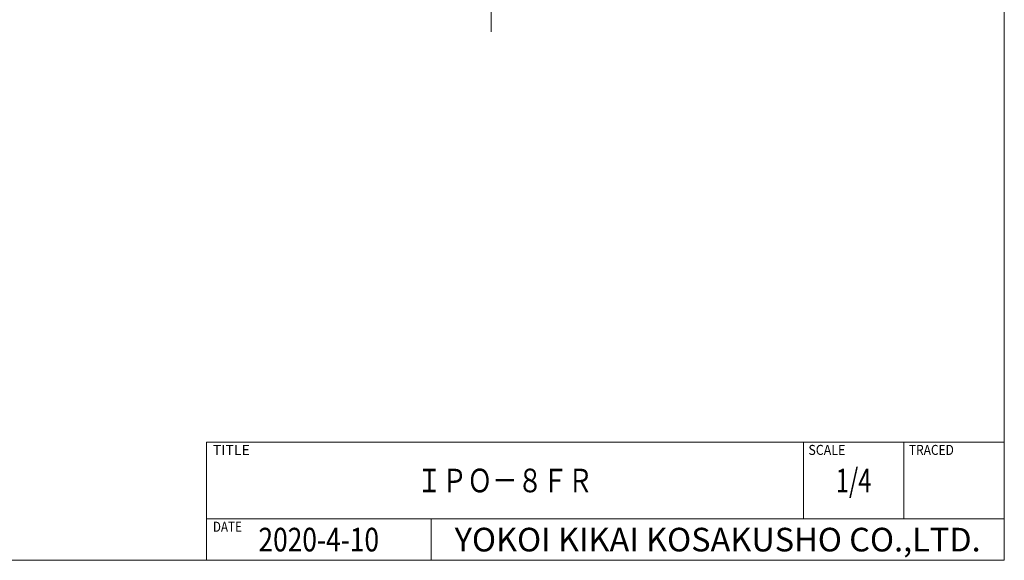
# Model space of a CAD drawing. Units: millimetres. Extents: x -760 to 760, y -526 to 551.
# Drawn here: x 94 to 760, y -526 to -160 of the extents above; entities that cross this region are included whole.
import ezdxf
from ezdxf.enums import TextEntityAlignment as Align

# ---------------------------------------------------------------- set-up
doc = ezdxf.new("R2010")
doc.units = ezdxf.units.MM
doc.linetypes.add('CENTER', pattern=[50.8, 31.75, -6.35, 6.35, -6.35])
doc.layers.add('Layer0008', color=7, linetype='Continuous')
doc.layers.add('ZUWAKU', color=7, linetype='Continuous')
doc.styles.add('dcStyle0', font='txt.shx', dxfattribs={"bigfont": 'bigfont'})

msp = doc.modelspace()

# ---------------------------------------------------------------- linework, layer by layer
at = {"layer": 'Layer0008', "color": 56, "linetype": 'CENTER', "lineweight": 13}
msp.add_line((412.59, -168.2), (412.59, 312.3), dxfattribs=at)
at = {"layer": 'ZUWAKU', "color": 7, "linetype": 'Continuous', "lineweight": 13}
for q in [(759.99, 514.01), (-760.01, -525.99)]:
    msp.add_line((759.99, -525.99), q, dxfattribs=at)
at = {"layer": 'ZUWAKU', "color": 150, "linetype": 'Continuous', "lineweight": 13}
for p, q in [((219.99, -445.99), (759.99, -445.99)), ((219.99, -445.99), (219.99, -525.99)), ((623.99, -445.99), (623.99, -497.99)), ((691.99, -445.99), (691.99, -497.99)), ((219.99, -497.99), (759.99, -497.99)), ((371.99, -525.99), (371.99, -497.99))]:
    msp.add_line(p, q, dxfattribs=at)

# ---------------------------------------------------------------- texts
at = {"layer": 'ZUWAKU', "color": 150, "style": 'dcStyle0'}
for s, height, width, p, p2 in [('TITLE', 6.8, 1.043323, (224.35, -454.67), (249.35, -454.67)), ('SCALE', 6.8, 0.830171, (627.39, -454.67), (652.39, -454.67)), ('TRACED', 6.8, 0.830817, (695.43, -454.67), (725.83, -454.67)), ('ＩＰＯ－８ＦＲ', 16, 1.271951, (362.39, -479.99), (481.59, -479.99)), ('1/4', 16, 0.525, (645.99, -479.99), (669.99, -479.99)), ('DATE', 6.8, 0.840686, (224.35, -506.67), (243.95, -506.67)), ('2020-4-10', 16, 0.566667, (255.19, -519.99), (336.79, -519.99))]:
    msp.add_text(s, height=height, dxfattribs=dict(at, width=width)).set_placement(p, p2, align=Align.FIT)
at = {"layer": 'ZUWAKU', "color": 6, "style": 'dcStyle0', "width": 0.863678}
msp.add_text('YOKOI KIKAI KOSAKUSHO CO.,LTD.', height=16, dxfattribs=at).set_placement((387.99, -519.99), (743.99, -519.99), align=Align.FIT)

doc.saveas('drawing.dxf')
